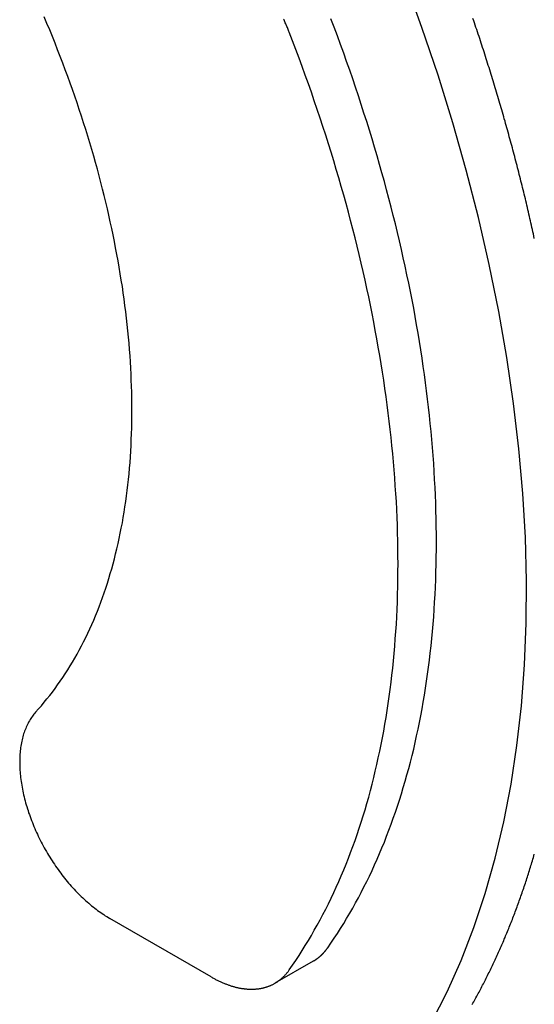
# Model space of a CAD drawing. Extents: x 0 to 2100, y 0 to 1485.
# Drawn here: x 1883 to 1933, y 1128 to 1225 of the extents above; entities that cross this region are included whole.
import ezdxf

# ---------------------------------------------------------------- set-up
doc = ezdxf.new("R2010")
doc.units = 0
doc.header["$LTSCALE"] = 5
doc.layers.add('SICHTBARE_KANTEN_DIN_', color=179, linetype='CONTINUOUS')

msp = doc.modelspace()

# ---------------------------------------------------------------- linework, layer by layer
at = {"layer": 'SICHTBARE_KANTEN_DIN_'}
for p, q in [((1901.4951, 1131.1202), (1891.5707, 1136.85)), ((1911.5016, 1132.6699), (1907.7451, 1130.5011))]:
    msp.add_line(p, q, dxfattribs=at)
for points in [[(1923.13, 1126.72, 0), (1924.63, 1129.66, 0), (1926, 1132.74, 0), (1927.24, 1135.95, 0), (1928.35, 1139.28, 0), (1929.33, 1142.74, 0), (1930.18, 1146.32, 0), (1930.89, 1150, 0), (1931.46, 1153.8, 0), (1931.9, 1157.69, 0), (1932.2, 1161.68, 0), (1932.37, 1165.76, 0), (1932.4, 1169.93, 0), (1932.29, 1174.17, 0), (1932.04, 1178.48, 0), (1931.65, 1182.86, 0), (1931.13, 1187.3, 0), (1930.47, 1191.79, 0), (1929.67, 1196.32, 0), (1928.75, 1200.9, 0), (1927.69, 1205.51, 0), (1926.49, 1210.14, 0), (1925.17, 1214.79, 0), (1923.73, 1219.46, 0), (1922.15, 1224.13, 0), (1920.46, 1228.8, 0)], [(1884.29, 1157.05, 0), (1884.58, 1157.37, 0), (1884.86, 1157.69, 0), (1885.13, 1158.02, 0), (1885.4, 1158.35, 0), (1885.67, 1158.69, 0), (1885.94, 1159.03, 0), (1886.2, 1159.38, 0), (1886.45, 1159.73, 0), (1886.7, 1160.09, 0), (1886.95, 1160.45, 0), (1887.2, 1160.82, 0), (1887.44, 1161.2, 0), (1887.67, 1161.58, 0), (1887.9, 1161.96, 0), (1888.13, 1162.35, 0), (1888.35, 1162.74, 0), (1888.57, 1163.14, 0), (1888.78, 1163.55, 0), (1888.99, 1163.95, 0), (1889.2, 1164.37, 0), (1889.4, 1164.78, 0), (1889.6, 1165.21, 0), (1889.79, 1165.63, 0), (1889.98, 1166.07, 0), (1890.16, 1166.5, 0), (1890.34, 1166.94, 0), (1890.51, 1167.39, 0), (1890.68, 1167.84, 0), (1890.85, 1168.29, 0), (1891.01, 1168.75, 0), (1891.17, 1169.21, 0), (1891.32, 1169.68, 0), (1891.47, 1170.15, 0), (1891.61, 1170.63, 0), (1891.75, 1171.11, 0), (1891.88, 1171.59, 0), (1892.01, 1172.08, 0), (1892.13, 1172.57, 0), (1892.25, 1173.07, 0), (1892.37, 1173.57, 0), (1892.48, 1174.07, 0), (1892.59, 1174.58, 0), (1892.69, 1175.09, 0), (1892.79, 1175.61, 0), (1892.88, 1176.13, 0), (1892.96, 1176.65, 0), (1893.05, 1177.18, 0), (1893.13, 1177.71, 0), (1893.2, 1178.24, 0), (1893.27, 1178.78, 0), (1893.33, 1179.32, 0), (1893.39, 1179.86, 0), (1893.45, 1180.41, 0), (1893.5, 1180.96, 0), (1893.54, 1181.51, 0), (1893.58, 1182.07, 0), (1893.62, 1182.63, 0), (1893.65, 1183.19, 0), (1893.67, 1183.76, 0), (1893.69, 1184.33, 0), (1893.71, 1184.9, 0), (1893.72, 1185.47, 0), (1893.73, 1186.05, 0), (1893.73, 1186.63, 0), (1893.73, 1187.22, 0), (1893.72, 1187.8, 0), (1893.71, 1188.39, 0), (1893.69, 1188.98, 0), (1893.67, 1189.58, 0), (1893.65, 1190.17, 0), (1893.62, 1190.77, 0), (1893.58, 1191.37, 0), (1893.54, 1191.98, 0), (1893.5, 1192.58, 0), (1893.45, 1193.19, 0), (1893.39, 1193.8, 0), (1893.33, 1194.41, 0), (1893.27, 1195.03, 0), (1893.2, 1195.64, 0), (1893.13, 1196.26, 0), (1893.05, 1196.88, 0), (1892.96, 1197.5, 0), (1892.88, 1198.13, 0), (1892.79, 1198.75, 0), (1892.69, 1199.38, 0), (1892.59, 1200.01, 0), (1892.48, 1200.64, 0), (1892.37, 1201.27, 0), (1892.25, 1201.9, 0), (1892.13, 1202.54, 0), (1892.01, 1203.17, 0), (1891.88, 1203.81, 0), (1891.75, 1204.45, 0), (1891.61, 1205.09, 0), (1891.47, 1205.73, 0), (1891.32, 1206.37, 0), (1891.17, 1207.02, 0), (1891.01, 1207.66, 0), (1890.85, 1208.3, 0), (1890.68, 1208.95, 0), (1890.51, 1209.59, 0), (1890.34, 1210.24, 0), (1890.16, 1210.89, 0), (1889.98, 1211.54, 0), (1889.79, 1212.19, 0), (1889.6, 1212.83, 0), (1889.4, 1213.48, 0), (1889.2, 1214.13, 0), (1888.99, 1214.78, 0), (1888.78, 1215.43, 0), (1888.57, 1216.09, 0), (1888.35, 1216.74, 0), (1888.13, 1217.39, 0), (1887.9, 1218.04, 0), (1887.67, 1218.69, 0), (1887.44, 1219.34, 0), (1887.2, 1219.99, 0), (1886.95, 1220.64, 0), (1886.7, 1221.29, 0), (1886.45, 1221.94, 0), (1886.2, 1222.59, 0), (1885.94, 1223.24, 0), (1885.67, 1223.89, 0), (1885.4, 1224.53, 0), (1885.13, 1225.18, 0)], [(1933.16, 1203.47, 0), (1933.11, 1203.69, 0), (1933.07, 1203.9, 0), (1933.02, 1204.12, 0), (1932.97, 1204.33, 0), (1932.92, 1204.55, 0), (1932.88, 1204.76, 0), (1932.83, 1204.98, 0), (1932.78, 1205.2, 0), (1932.73, 1205.41, 0), (1932.68, 1205.63, 0), (1932.63, 1205.84, 0), (1932.58, 1206.06, 0), (1932.53, 1206.27, 0), (1932.48, 1206.49, 0), (1932.43, 1206.71, 0), (1932.38, 1206.92, 0), (1932.33, 1207.14, 0), (1932.28, 1207.36, 0), (1932.22, 1207.57, 0), (1932.17, 1207.79, 0), (1932.12, 1208, 0), (1932.07, 1208.22, 0), (1932.01, 1208.44, 0), (1931.96, 1208.65, 0), (1931.91, 1208.87, 0), (1931.85, 1209.09, 0), (1931.8, 1209.3, 0), (1931.74, 1209.52, 0), (1931.69, 1209.74, 0), (1931.63, 1209.96, 0), (1931.58, 1210.17, 0), (1931.52, 1210.39, 0), (1931.47, 1210.61, 0), (1931.41, 1210.82, 0), (1931.35, 1211.04, 0), (1931.3, 1211.26, 0), (1931.24, 1211.48, 0), (1931.18, 1211.69, 0), (1931.12, 1211.91, 0), (1931.07, 1212.13, 0), (1931.01, 1212.35, 0), (1930.95, 1212.56, 0), (1930.89, 1212.78, 0), (1930.83, 1213, 0), (1930.77, 1213.22, 0), (1930.71, 1213.43, 0), (1930.65, 1213.65, 0), (1930.59, 1213.87, 0), (1930.53, 1214.09, 0), (1930.47, 1214.3, 0), (1930.41, 1214.52, 0), (1930.35, 1214.74, 0), (1930.29, 1214.96, 0), (1930.22, 1215.18, 0), (1930.16, 1215.39, 0), (1930.1, 1215.61, 0), (1930.04, 1215.83, 0), (1929.97, 1216.05, 0), (1929.91, 1216.27, 0), (1929.85, 1216.49, 0), (1929.78, 1216.7, 0), (1929.72, 1216.92, 0), (1929.65, 1217.14, 0), (1929.59, 1217.36, 0), (1929.52, 1217.58, 0), (1929.46, 1217.8, 0), (1929.39, 1218.01, 0), (1929.33, 1218.23, 0), (1929.26, 1218.45, 0), (1929.2, 1218.67, 0), (1929.13, 1218.89, 0), (1929.06, 1219.11, 0), (1928.99, 1219.32, 0), (1928.93, 1219.54, 0), (1928.86, 1219.76, 0), (1928.79, 1219.98, 0), (1928.72, 1220.2, 0), (1928.65, 1220.42, 0), (1928.58, 1220.64, 0), (1928.52, 1220.85, 0), (1928.45, 1221.07, 0), (1928.38, 1221.29, 0), (1928.31, 1221.51, 0), (1928.24, 1221.73, 0), (1928.17, 1221.95, 0), (1928.09, 1222.17, 0), (1928.02, 1222.39, 0), (1927.95, 1222.6, 0), (1927.88, 1222.82, 0), (1927.81, 1223.04, 0), (1927.74, 1223.26, 0), (1927.66, 1223.48, 0), (1927.59, 1223.7, 0), (1927.52, 1223.92, 0), (1927.44, 1224.14, 0), (1927.37, 1224.36, 0), (1927.3, 1224.57, 0), (1927.22, 1224.79, 0), (1927.15, 1225.01, 0)], [(1909.15, 1223.66, 0), (1909.11, 1223.75, 0), (1909.08, 1223.85, 0), (1909.04, 1223.94, 0), (1909, 1224.03, 0), (1908.96, 1224.12, 0), (1908.92, 1224.22, 0), (1908.88, 1224.31, 0), (1908.84, 1224.4, 0), (1908.8, 1224.5, 0), (1908.76, 1224.59, 0), (1908.72, 1224.68, 0), (1908.68, 1224.77, 0), (1908.64, 1224.87, 0), (1908.59, 1224.96, 0)], [(1912.91, 1133.97, 0), (1913.23, 1134.44, 0), (1913.55, 1134.91, 0), (1913.86, 1135.39, 0), (1914.17, 1135.87, 0), (1914.48, 1136.36, 0), (1914.77, 1136.85, 0), (1915.07, 1137.35, 0), (1915.36, 1137.86, 0), (1915.65, 1138.37, 0), (1915.93, 1138.88, 0), (1916.2, 1139.4, 0), (1916.47, 1139.93, 0), (1916.74, 1140.46, 0), (1917, 1141, 0), (1917.26, 1141.54, 0), (1917.51, 1142.09, 0), (1917.76, 1142.64, 0), (1918, 1143.2, 0), (1918.23, 1143.77, 0), (1918.47, 1144.33, 0), (1918.69, 1144.91, 0), (1918.91, 1145.49, 0), (1919.13, 1146.07, 0), (1919.34, 1146.66, 0), (1919.55, 1147.25, 0), (1919.75, 1147.85, 0), (1919.95, 1148.45, 0), (1920.14, 1149.06, 0), (1920.32, 1149.67, 0), (1920.51, 1150.29, 0), (1920.68, 1150.91, 0), (1920.85, 1151.54, 0), (1921.02, 1152.17, 0), (1921.18, 1152.8, 0), (1921.34, 1153.44, 0), (1921.49, 1154.09, 0), (1921.63, 1154.74, 0), (1921.77, 1155.39, 0), (1921.91, 1156.05, 0), (1922.04, 1156.71, 0), (1922.16, 1157.38, 0), (1922.28, 1158.05, 0), (1922.39, 1158.72, 0), (1922.5, 1159.4, 0), (1922.6, 1160.08, 0), (1922.7, 1160.77, 0), (1922.8, 1161.46, 0), (1922.88, 1162.15, 0), (1922.97, 1162.85, 0), (1923.04, 1163.55, 0), (1923.11, 1164.26, 0), (1923.18, 1164.97, 0), (1923.24, 1165.68, 0), (1923.3, 1166.39, 0), (1923.35, 1167.11, 0), (1923.39, 1167.84, 0), (1923.43, 1168.57, 0), (1923.47, 1169.3, 0), (1923.5, 1170.03, 0), (1923.52, 1170.77, 0), (1923.54, 1171.51, 0), (1923.55, 1172.25, 0), (1923.56, 1173, 0), (1923.56, 1173.75, 0), (1923.56, 1174.5, 0), (1923.55, 1175.26, 0), (1923.54, 1176.02, 0), (1923.52, 1176.78, 0), (1923.5, 1177.54, 0), (1923.47, 1178.31, 0), (1923.43, 1179.08, 0), (1923.39, 1179.85, 0), (1923.35, 1180.63, 0), (1923.3, 1181.41, 0), (1923.24, 1182.19, 0), (1923.18, 1182.97, 0), (1923.11, 1183.76, 0), (1923.04, 1184.55, 0), (1922.97, 1185.34, 0), (1922.88, 1186.13, 0), (1922.8, 1186.93, 0), (1922.7, 1187.72, 0), (1922.6, 1188.52, 0), (1922.5, 1189.32, 0), (1922.39, 1190.13, 0), (1922.28, 1190.93, 0), (1922.16, 1191.74, 0), (1922.04, 1192.55, 0), (1921.91, 1193.36, 0), (1921.77, 1194.17, 0), (1921.63, 1194.99, 0), (1921.49, 1195.81, 0), (1921.34, 1196.62, 0), (1921.18, 1197.44, 0), (1921.02, 1198.26, 0), (1920.85, 1199.09, 0), (1920.68, 1199.91, 0), (1920.51, 1200.74, 0), (1920.32, 1201.56, 0), (1920.14, 1202.39, 0), (1919.95, 1203.22, 0), (1919.75, 1204.05, 0), (1919.55, 1204.88, 0), (1919.34, 1205.71, 0), (1919.13, 1206.54, 0), (1918.91, 1207.38, 0), (1918.69, 1208.21, 0), (1918.47, 1209.05, 0), (1918.23, 1209.88, 0), (1918, 1210.72, 0), (1917.76, 1211.56, 0), (1917.51, 1212.4, 0), (1917.26, 1213.23, 0), (1917, 1214.07, 0), (1916.74, 1214.91, 0), (1916.47, 1215.75, 0), (1916.2, 1216.59, 0), (1915.93, 1217.43, 0), (1915.65, 1218.27, 0), (1915.36, 1219.11, 0), (1915.07, 1219.95, 0), (1914.77, 1220.79, 0), (1914.48, 1221.63, 0), (1914.17, 1222.47, 0), (1913.86, 1223.31, 0), (1913.55, 1224.15, 0), (1913.23, 1224.99, 0)], [(1909.15, 1131.8, 0), (1909.47, 1132.27, 0), (1909.79, 1132.74, 0), (1910.11, 1133.22, 0), (1910.41, 1133.7, 0), (1910.72, 1134.19, 0), (1911.02, 1134.68, 0), (1911.31, 1135.18, 0), (1911.6, 1135.69, 0), (1911.89, 1136.2, 0), (1912.17, 1136.71, 0), (1912.45, 1137.24, 0), (1912.72, 1137.76, 0), (1912.98, 1138.29, 0), (1913.24, 1138.83, 0), (1913.5, 1139.38, 0), (1913.75, 1139.92, 0), (1914, 1140.48, 0), (1914.24, 1141.03, 0), (1914.48, 1141.6, 0), (1914.71, 1142.17, 0), (1914.94, 1142.74, 0), (1915.16, 1143.32, 0), (1915.37, 1143.9, 0), (1915.59, 1144.49, 0), (1915.79, 1145.08, 0), (1915.99, 1145.68, 0), (1916.19, 1146.28, 0), (1916.38, 1146.89, 0), (1916.57, 1147.5, 0), (1916.75, 1148.12, 0), (1916.93, 1148.74, 0), (1917.1, 1149.37, 0), (1917.26, 1150, 0), (1917.42, 1150.64, 0), (1917.58, 1151.28, 0), (1917.73, 1151.92, 0), (1917.87, 1152.57, 0), (1918.01, 1153.22, 0), (1918.15, 1153.88, 0), (1918.28, 1154.54, 0), (1918.4, 1155.21, 0), (1918.52, 1155.88, 0), (1918.64, 1156.55, 0), (1918.74, 1157.23, 0), (1918.85, 1157.91, 0), (1918.95, 1158.6, 0), (1919.04, 1159.29, 0), (1919.13, 1159.98, 0), (1919.21, 1160.68, 0), (1919.29, 1161.38, 0), (1919.36, 1162.09, 0), (1919.42, 1162.8, 0), (1919.49, 1163.51, 0), (1919.54, 1164.23, 0), (1919.59, 1164.95, 0), (1919.64, 1165.67, 0), (1919.68, 1166.4, 0), (1919.71, 1167.13, 0), (1919.74, 1167.86, 0), (1919.76, 1168.6, 0), (1919.78, 1169.34, 0), (1919.8, 1170.08, 0), (1919.8, 1170.83, 0), (1919.81, 1171.58, 0), (1919.8, 1172.33, 0), (1919.8, 1173.09, 0), (1919.78, 1173.85, 0), (1919.76, 1174.61, 0), (1919.74, 1175.37, 0), (1919.71, 1176.14, 0), (1919.68, 1176.91, 0), (1919.64, 1177.68, 0), (1919.59, 1178.46, 0), (1919.54, 1179.24, 0), (1919.49, 1180.02, 0), (1919.42, 1180.8, 0), (1919.36, 1181.59, 0), (1919.29, 1182.38, 0), (1919.21, 1183.17, 0), (1919.13, 1183.96, 0), (1919.04, 1184.76, 0), (1918.95, 1185.55, 0), (1918.85, 1186.35, 0), (1918.74, 1187.15, 0), (1918.64, 1187.96, 0), (1918.52, 1188.76, 0), (1918.4, 1189.57, 0), (1918.28, 1190.38, 0), (1918.15, 1191.19, 0), (1918.01, 1192.01, 0), (1917.87, 1192.82, 0), (1917.73, 1193.64, 0), (1917.58, 1194.45, 0), (1917.42, 1195.27, 0), (1917.26, 1196.1, 0), (1917.1, 1196.92, 0), (1916.93, 1197.74, 0), (1916.75, 1198.57, 0), (1916.57, 1199.39, 0), (1916.38, 1200.22, 0), (1916.19, 1201.05, 0), (1915.99, 1201.88, 0), (1915.79, 1202.71, 0), (1915.59, 1203.54, 0), (1915.37, 1204.37, 0), (1915.16, 1205.21, 0), (1914.94, 1206.04, 0), (1914.71, 1206.88, 0), (1914.48, 1207.71, 0), (1914.24, 1208.55, 0), (1914, 1209.39, 0), (1913.75, 1210.23, 0), (1913.5, 1211.06, 0), (1913.24, 1211.9, 0), (1912.98, 1212.74, 0), (1912.72, 1213.58, 0), (1912.45, 1214.42, 0), (1912.17, 1215.26, 0), (1911.89, 1216.1, 0), (1911.6, 1216.94, 0), (1911.31, 1217.78, 0), (1911.02, 1218.62, 0), (1910.72, 1219.46, 0), (1910.41, 1220.3, 0), (1910.11, 1221.14, 0), (1909.79, 1221.98, 0), (1909.47, 1222.82, 0), (1909.15, 1223.66, 0)], [(1884.29, 1157.05, 0), (1884.21, 1156.95, 0), (1884.13, 1156.86, 0), (1884.05, 1156.76, 0), (1883.97, 1156.65, 0), (1883.89, 1156.55, 0), (1883.82, 1156.44, 0), (1883.75, 1156.33, 0), (1883.68, 1156.21, 0), (1883.61, 1156.09, 0), (1883.55, 1155.97, 0), (1883.49, 1155.85, 0), (1883.43, 1155.73, 0), (1883.37, 1155.6, 0), (1883.32, 1155.47, 0), (1883.26, 1155.34, 0), (1883.21, 1155.2, 0), (1883.17, 1155.07, 0), (1883.12, 1154.93, 0), (1883.08, 1154.79, 0), (1883.04, 1154.64, 0), (1883, 1154.5, 0), (1882.96, 1154.35, 0), (1882.93, 1154.2, 0), (1882.9, 1154.05, 0), (1882.87, 1153.89, 0), (1882.85, 1153.74, 0), (1882.82, 1153.58, 0), (1882.8, 1153.42, 0), (1882.79, 1153.26, 0), (1882.77, 1153.09, 0), (1882.76, 1152.93, 0), (1882.75, 1152.76, 0), (1882.74, 1152.59, 0), (1882.73, 1152.42, 0), (1882.73, 1152.25, 0), (1882.73, 1152.08, 0), (1882.73, 1151.9, 0), (1882.74, 1151.73, 0), (1882.75, 1151.55, 0), (1882.76, 1151.37, 0), (1882.77, 1151.19, 0), (1882.79, 1151.01, 0), (1882.8, 1150.82, 0), (1882.82, 1150.64, 0), (1882.85, 1150.46, 0), (1882.87, 1150.27, 0), (1882.9, 1150.09, 0), (1882.93, 1149.9, 0), (1882.96, 1149.71, 0), (1883, 1149.52, 0), (1883.04, 1149.33, 0), (1883.08, 1149.14, 0), (1883.12, 1148.95, 0), (1883.16, 1148.76, 0), (1883.21, 1148.57, 0), (1883.26, 1148.37, 0), (1883.31, 1148.18, 0), (1883.37, 1147.99, 0), (1883.43, 1147.8, 0), (1883.49, 1147.6, 0), (1883.55, 1147.41, 0), (1883.61, 1147.21, 0), (1883.68, 1147.02, 0), (1883.75, 1146.83, 0), (1883.82, 1146.63, 0), (1883.89, 1146.44, 0), (1883.97, 1146.25, 0), (1884.04, 1146.05, 0), (1884.12, 1145.86, 0), (1884.2, 1145.67, 0), (1884.29, 1145.48, 0), (1884.38, 1145.28, 0), (1884.46, 1145.09, 0), (1884.55, 1144.9, 0), (1884.65, 1144.71, 0), (1884.74, 1144.52, 0), (1884.84, 1144.33, 0), (1884.93, 1144.15, 0), (1885.03, 1143.96, 0), (1885.14, 1143.77, 0), (1885.24, 1143.59, 0), (1885.35, 1143.4, 0), (1885.45, 1143.22, 0), (1885.56, 1143.04, 0), (1885.67, 1142.86, 0), (1885.79, 1142.68, 0), (1885.9, 1142.5, 0), (1886.02, 1142.32, 0), (1886.13, 1142.15, 0), (1886.25, 1141.97, 0), (1886.37, 1141.8, 0), (1886.5, 1141.63, 0), (1886.62, 1141.46, 0), (1886.75, 1141.29, 0), (1886.87, 1141.12, 0), (1887, 1140.96, 0), (1887.13, 1140.8, 0), (1887.26, 1140.64, 0), (1887.39, 1140.48, 0), (1887.52, 1140.32, 0), (1887.66, 1140.16, 0), (1887.79, 1140.01, 0), (1887.93, 1139.86, 0), (1888.07, 1139.71, 0), (1888.2, 1139.56, 0), (1888.34, 1139.42, 0), (1888.48, 1139.27, 0), (1888.63, 1139.13, 0), (1888.77, 1139, 0), (1888.91, 1138.86, 0), (1889.05, 1138.73, 0), (1889.2, 1138.59, 0), (1889.34, 1138.47, 0), (1889.49, 1138.34, 0), (1889.63, 1138.22, 0), (1889.78, 1138.09, 0), (1889.93, 1137.98, 0), (1890.08, 1137.86, 0), (1890.22, 1137.75, 0), (1890.37, 1137.64, 0), (1890.52, 1137.53, 0), (1890.67, 1137.42, 0), (1890.82, 1137.32, 0), (1890.97, 1137.22, 0), (1891.12, 1137.12, 0), (1891.27, 1137.03, 0), (1891.42, 1136.94, 0), (1891.57, 1136.85, 0)], [(1927.07, 1128.42, 0), (1927.15, 1128.55, 0), (1927.22, 1128.68, 0), (1927.3, 1128.82, 0), (1927.37, 1128.95, 0), (1927.44, 1129.08, 0), (1927.52, 1129.22, 0), (1927.59, 1129.35, 0), (1927.66, 1129.49, 0), (1927.74, 1129.62, 0), (1927.81, 1129.76, 0), (1927.88, 1129.89, 0), (1927.95, 1130.03, 0), (1928.02, 1130.17, 0), (1928.09, 1130.3, 0), (1928.17, 1130.44, 0), (1928.24, 1130.58, 0), (1928.31, 1130.71, 0), (1928.38, 1130.85, 0), (1928.45, 1130.99, 0), (1928.52, 1131.13, 0), (1928.58, 1131.27, 0), (1928.65, 1131.41, 0), (1928.72, 1131.55, 0), (1928.79, 1131.69, 0), (1928.86, 1131.83, 0), (1928.93, 1131.97, 0), (1928.99, 1132.11, 0), (1929.06, 1132.25, 0), (1929.13, 1132.39, 0), (1929.2, 1132.53, 0), (1929.26, 1132.67, 0), (1929.33, 1132.81, 0), (1929.39, 1132.96, 0), (1929.46, 1133.1, 0), (1929.52, 1133.24, 0), (1929.59, 1133.38, 0), (1929.65, 1133.53, 0), (1929.72, 1133.67, 0), (1929.78, 1133.82, 0), (1929.85, 1133.96, 0), (1929.91, 1134.11, 0), (1929.97, 1134.25, 0), (1930.04, 1134.4, 0), (1930.1, 1134.54, 0), (1930.16, 1134.69, 0), (1930.22, 1134.83, 0), (1930.29, 1134.98, 0), (1930.35, 1135.13, 0), (1930.41, 1135.27, 0), (1930.47, 1135.42, 0), (1930.53, 1135.57, 0), (1930.59, 1135.72, 0), (1930.65, 1135.87, 0), (1930.71, 1136.01, 0), (1930.77, 1136.16, 0), (1930.83, 1136.31, 0), (1930.89, 1136.46, 0), (1930.95, 1136.61, 0), (1931.01, 1136.76, 0), (1931.07, 1136.91, 0), (1931.12, 1137.06, 0), (1931.18, 1137.21, 0), (1931.24, 1137.36, 0), (1931.3, 1137.51, 0), (1931.35, 1137.67, 0), (1931.41, 1137.82, 0), (1931.47, 1137.97, 0), (1931.52, 1138.12, 0), (1931.58, 1138.28, 0), (1931.63, 1138.43, 0), (1931.69, 1138.58, 0), (1931.74, 1138.74, 0), (1931.8, 1138.89, 0), (1931.85, 1139.04, 0), (1931.91, 1139.2, 0), (1931.96, 1139.35, 0), (1932.01, 1139.51, 0), (1932.07, 1139.66, 0), (1932.12, 1139.82, 0), (1932.17, 1139.97, 0), (1932.22, 1140.13, 0), (1932.28, 1140.29, 0), (1932.33, 1140.44, 0), (1932.38, 1140.6, 0), (1932.43, 1140.76, 0), (1932.48, 1140.91, 0), (1932.53, 1141.07, 0), (1932.58, 1141.23, 0), (1932.63, 1141.39, 0), (1932.68, 1141.55, 0), (1932.73, 1141.71, 0), (1932.78, 1141.87, 0), (1932.83, 1142.02, 0), (1932.88, 1142.18, 0), (1932.92, 1142.34, 0), (1932.97, 1142.5, 0), (1933.02, 1142.66, 0), (1933.07, 1142.83, 0), (1933.11, 1142.99, 0), (1933.16, 1143.15, 0)], [(1911.5, 1132.67, 0), (1911.51, 1132.68, 0), (1911.53, 1132.68, 0), (1911.54, 1132.69, 0), (1911.55, 1132.7, 0), (1911.57, 1132.71, 0), (1911.58, 1132.71, 0), (1911.59, 1132.72, 0), (1911.6, 1132.73, 0), (1911.62, 1132.74, 0), (1911.63, 1132.75, 0), (1911.64, 1132.75, 0), (1911.65, 1132.76, 0), (1911.67, 1132.77, 0), (1911.68, 1132.78, 0), (1911.69, 1132.79, 0), (1911.7, 1132.79, 0), (1911.72, 1132.8, 0), (1911.73, 1132.81, 0), (1911.74, 1132.82, 0), (1911.75, 1132.83, 0), (1911.76, 1132.83, 0), (1911.78, 1132.84, 0), (1911.79, 1132.85, 0), (1911.8, 1132.86, 0), (1911.81, 1132.87, 0), (1911.83, 1132.88, 0), (1911.84, 1132.89, 0), (1911.85, 1132.89, 0), (1911.86, 1132.9, 0), (1911.87, 1132.91, 0), (1911.89, 1132.92, 0), (1911.9, 1132.93, 0), (1911.91, 1132.94, 0), (1911.92, 1132.95, 0), (1911.93, 1132.96, 0), (1911.94, 1132.96, 0), (1911.96, 1132.97, 0), (1911.97, 1132.98, 0), (1911.98, 1132.99, 0), (1911.99, 1133, 0), (1912, 1133.01, 0), (1912.01, 1133.02, 0), (1912.03, 1133.03, 0), (1912.04, 1133.04, 0), (1912.05, 1133.05, 0), (1912.06, 1133.06, 0), (1912.07, 1133.07, 0), (1912.08, 1133.08, 0), (1912.1, 1133.09, 0), (1912.11, 1133.09, 0), (1912.12, 1133.1, 0), (1912.13, 1133.11, 0), (1912.14, 1133.12, 0), (1912.15, 1133.13, 0), (1912.16, 1133.14, 0), (1912.17, 1133.15, 0), (1912.19, 1133.16, 0), (1912.2, 1133.17, 0), (1912.21, 1133.18, 0), (1912.22, 1133.19, 0), (1912.23, 1133.2, 0), (1912.24, 1133.21, 0), (1912.25, 1133.22, 0), (1912.26, 1133.23, 0), (1912.27, 1133.24, 0), (1912.29, 1133.25, 0), (1912.3, 1133.26, 0), (1912.31, 1133.27, 0), (1912.32, 1133.29, 0), (1912.33, 1133.3, 0), (1912.34, 1133.31, 0), (1912.35, 1133.32, 0), (1912.36, 1133.33, 0), (1912.37, 1133.34, 0), (1912.38, 1133.35, 0), (1912.39, 1133.36, 0), (1912.4, 1133.37, 0), (1912.42, 1133.38, 0), (1912.43, 1133.39, 0), (1912.44, 1133.4, 0), (1912.45, 1133.41, 0), (1912.46, 1133.42, 0), (1912.47, 1133.44, 0), (1912.48, 1133.45, 0), (1912.49, 1133.46, 0), (1912.5, 1133.47, 0), (1912.51, 1133.48, 0), (1912.52, 1133.49, 0), (1912.53, 1133.5, 0), (1912.54, 1133.51, 0), (1912.55, 1133.52, 0), (1912.56, 1133.54, 0), (1912.57, 1133.55, 0), (1912.58, 1133.56, 0), (1912.59, 1133.57, 0), (1912.6, 1133.58, 0), (1912.61, 1133.59, 0), (1912.62, 1133.61, 0), (1912.63, 1133.62, 0), (1912.64, 1133.63, 0), (1912.65, 1133.64, 0), (1912.66, 1133.65, 0), (1912.67, 1133.66, 0), (1912.68, 1133.68, 0), (1912.69, 1133.69, 0), (1912.7, 1133.7, 0), (1912.71, 1133.71, 0), (1912.72, 1133.72, 0), (1912.73, 1133.74, 0), (1912.74, 1133.75, 0), (1912.75, 1133.76, 0), (1912.76, 1133.77, 0), (1912.77, 1133.78, 0), (1912.78, 1133.8, 0), (1912.79, 1133.81, 0), (1912.8, 1133.82, 0), (1912.8, 1133.83, 0), (1912.81, 1133.85, 0), (1912.82, 1133.86, 0), (1912.83, 1133.87, 0), (1912.84, 1133.88, 0), (1912.85, 1133.9, 0), (1912.86, 1133.91, 0), (1912.87, 1133.92, 0), (1912.88, 1133.93, 0), (1912.89, 1133.95, 0), (1912.9, 1133.96, 0), (1912.91, 1133.97, 0)], [(1901.5, 1131.12, 0), (1901.57, 1131.08, 0), (1901.64, 1131.04, 0), (1901.71, 1131, 0), (1901.78, 1130.96, 0), (1901.86, 1130.92, 0), (1901.93, 1130.88, 0), (1902, 1130.84, 0), (1902.07, 1130.81, 0), (1902.15, 1130.77, 0), (1902.22, 1130.74, 0), (1902.29, 1130.7, 0), (1902.36, 1130.67, 0), (1902.43, 1130.64, 0), (1902.51, 1130.6, 0), (1902.58, 1130.57, 0), (1902.65, 1130.54, 0), (1902.72, 1130.51, 0), (1902.79, 1130.48, 0), (1902.86, 1130.45, 0), (1902.93, 1130.43, 0), (1903.01, 1130.4, 0), (1903.08, 1130.37, 0), (1903.15, 1130.35, 0), (1903.22, 1130.32, 0), (1903.29, 1130.3, 0), (1903.36, 1130.27, 0), (1903.43, 1130.25, 0), (1903.5, 1130.23, 0), (1903.57, 1130.21, 0), (1903.64, 1130.19, 0), (1903.71, 1130.17, 0), (1903.78, 1130.15, 0), (1903.85, 1130.13, 0), (1903.92, 1130.11, 0), (1903.99, 1130.09, 0), (1904.06, 1130.08, 0), (1904.13, 1130.06, 0), (1904.2, 1130.05, 0), (1904.27, 1130.03, 0), (1904.34, 1130.02, 0), (1904.4, 1130.01, 0), (1904.47, 1130, 0), (1904.54, 1129.99, 0), (1904.61, 1129.98, 0), (1904.68, 1129.97, 0), (1904.74, 1129.96, 0), (1904.81, 1129.95, 0), (1904.88, 1129.94, 0), (1904.94, 1129.94, 0), (1905.01, 1129.93, 0), (1905.08, 1129.93, 0), (1905.14, 1129.92, 0), (1905.21, 1129.92, 0), (1905.27, 1129.92, 0), (1905.34, 1129.92, 0), (1905.4, 1129.92, 0), (1905.47, 1129.92, 0), (1905.53, 1129.92, 0), (1905.6, 1129.92, 0), (1905.66, 1129.92, 0), (1905.73, 1129.92, 0), (1905.79, 1129.93, 0), (1905.85, 1129.93, 0), (1905.91, 1129.94, 0), (1905.98, 1129.94, 0), (1906.04, 1129.95, 0), (1906.1, 1129.96, 0), (1906.16, 1129.96, 0), (1906.22, 1129.97, 0), (1906.28, 1129.98, 0), (1906.35, 1129.99, 0), (1906.41, 1130.01, 0), (1906.47, 1130.02, 0), (1906.53, 1130.03, 0), (1906.58, 1130.04, 0), (1906.64, 1130.06, 0), (1906.7, 1130.07, 0), (1906.76, 1130.09, 0), (1906.82, 1130.11, 0), (1906.88, 1130.12, 0), (1906.93, 1130.14, 0), (1906.99, 1130.16, 0), (1907.05, 1130.18, 0), (1907.1, 1130.2, 0), (1907.16, 1130.22, 0), (1907.21, 1130.24, 0), (1907.27, 1130.26, 0), (1907.32, 1130.29, 0), (1907.38, 1130.31, 0), (1907.43, 1130.34, 0), (1907.48, 1130.36, 0), (1907.54, 1130.39, 0), (1907.59, 1130.42, 0), (1907.64, 1130.44, 0), (1907.69, 1130.47, 0), (1907.75, 1130.5, 0), (1907.8, 1130.53, 0), (1907.85, 1130.56, 0), (1907.9, 1130.59, 0), (1907.95, 1130.62, 0), (1908, 1130.66, 0), (1908.04, 1130.69, 0), (1908.09, 1130.73, 0), (1908.14, 1130.76, 0), (1908.19, 1130.8, 0), (1908.23, 1130.83, 0), (1908.28, 1130.87, 0), (1908.33, 1130.91, 0), (1908.37, 1130.95, 0), (1908.42, 1130.98, 0), (1908.46, 1131.02, 0), (1908.51, 1131.06, 0), (1908.55, 1131.11, 0), (1908.59, 1131.15, 0), (1908.64, 1131.19, 0), (1908.68, 1131.23, 0), (1908.72, 1131.28, 0), (1908.76, 1131.32, 0), (1908.8, 1131.37, 0), (1908.84, 1131.41, 0), (1908.88, 1131.46, 0), (1908.92, 1131.51, 0), (1908.96, 1131.55, 0), (1909, 1131.6, 0), (1909.04, 1131.65, 0), (1909.08, 1131.7, 0), (1909.11, 1131.75, 0), (1909.15, 1131.8, 0)]]:
    msp.add_polyline3d(points, dxfattribs=at)

doc.saveas('drawing.dxf')
